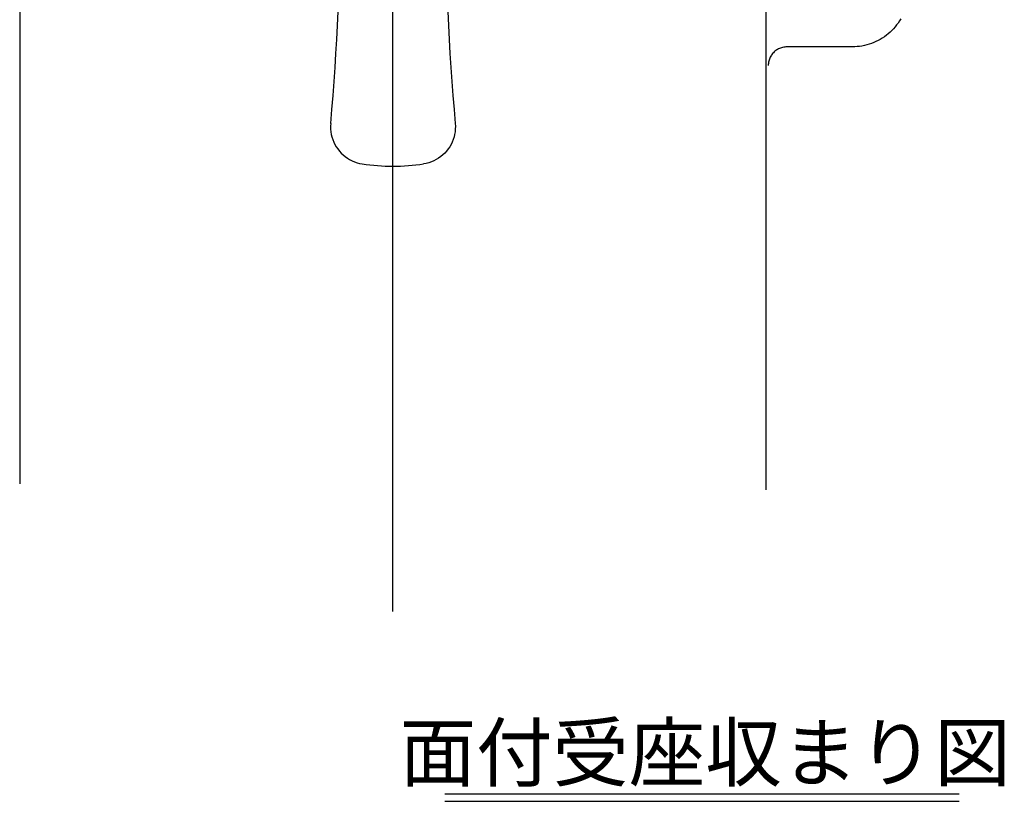
# Model space of a CAD drawing. Units: millimetres. Extents: x 8 to 849, y 26 to 620.
# Drawn here: x 175 to 228, y 307 to 349 of the extents above; entities that cross this region are included whole.
import ezdxf

# ---------------------------------------------------------------- set-up
doc = ezdxf.new("R2010")
doc.units = ezdxf.units.MM
doc.header["$LTSCALE"] = 0.5
doc.layers.add('AXIS_XYZ', color=7, linetype='Continuous')
doc.styles.add('FdaStyle0', font='txt.shx', dxfattribs={"width": 0.8, "height": 3, "bigfont": 'bigfont'})

msp = doc.modelspace()

# ---------------------------------------------------------------- linework, layer by layer
at = {"color": 7, "linetype": 'Continuous'}
for p, q in [((175.45, 506.205), (175.45, 323.785)), ((215.45, 323.471), (215.45, 505.816)), ((220.059, 347.201), (216.558, 347.201))]:
    msp.add_line(p, q, dxfattribs=at)
at = {"color": 2, "linetype": 'Continuous'}
for p, q in [((198.235, 307.183), (225.786, 307.183)), ((198.235, 306.783), (225.786, 306.783))]:
    msp.add_line(p, q, dxfattribs=at)
at = {"color": 7, "linetype": 'Continuous'}
for points in [[(222.656, 348.701), (222.588, 348.589), (222.516, 348.48), (222.438, 348.375), (222.356, 348.273), (222.27, 348.174), (222.18, 348.08), (222.085, 347.989), (221.987, 347.903), (221.885, 347.821), (221.779, 347.744), (221.67, 347.671), (221.558, 347.603), (221.444, 347.54), (221.326, 347.482), (221.207, 347.43), (221.085, 347.382), (220.961, 347.34), (220.835, 347.304), (220.708, 347.272), (220.579, 347.247), (220.45, 347.227), (220.32, 347.213), (220.19, 347.204), (220.059, 347.201)], [(216.558, 347.201), (216.5, 347.2), (216.442, 347.194), (216.384, 347.186), (216.327, 347.174), (216.271, 347.159), (216.216, 347.141), (216.162, 347.12), (216.109, 347.095), (216.058, 347.067), (216.009, 347.037), (215.961, 347.003), (215.915, 346.967), (215.872, 346.929), (215.831, 346.888), (215.792, 346.844), (215.756, 346.799), (215.723, 346.751), (215.692, 346.701), (215.665, 346.65), (215.64, 346.597), (215.618, 346.543), (215.6, 346.488), (215.585, 346.432), (215.573, 346.375), (215.565, 346.318), (215.56, 346.26), (215.558, 346.201)], [(192.114, 343.088), (192.106, 342.945), (192.109, 342.801), (192.121, 342.658), (192.145, 342.516), (192.178, 342.375), (192.222, 342.238), (192.275, 342.105), (192.337, 341.976), (192.408, 341.852), (192.489, 341.733), (192.578, 341.619), (192.675, 341.512), (192.779, 341.413), (192.889, 341.323), (193.006, 341.24), (193.129, 341.165), (193.258, 341.099), (193.39, 341.043), (193.527, 340.996), (193.665, 340.959), (193.806, 340.933)], [(198.786, 343.088), (198.794, 342.945), (198.791, 342.801), (198.778, 342.658), (198.755, 342.516), (198.721, 342.375), (198.678, 342.238), (198.625, 342.105), (198.563, 341.976), (198.492, 341.852), (198.411, 341.733), (198.322, 341.619), (198.224, 341.512), (198.121, 341.413), (198.01, 341.323), (197.894, 341.24), (197.771, 341.165), (197.642, 341.099), (197.509, 341.043), (197.373, 340.996), (197.234, 340.959), (197.093, 340.933)]]:
    msp.add_lwpolyline(points, dxfattribs=at)
for centre, radius, start, end in [((57.65, 355.111), 135, 354.89061, 0), ((333.25, 355.111), 135, 180, 185.10939), ((195.45, 351.81), 11, 261.4077, 278.5923)]:
    msp.add_arc(centre, radius, start, end, dxfattribs=at)
at = {"layer": 'AXIS_XYZ', "color": 2}
msp.add_line((195.45, 316.944), (195.45, 373.707), dxfattribs=at)

# ---------------------------------------------------------------- texts
at = {"color": 2, "linetype": 'Continuous', "insert": (212.182, 310.892), "char_height": 3, "width": 36, "attachment_point": 2, "line_spacing_factor": 0.9, "style": 'FdaStyle0'}
msp.add_mtext('面付受座収まり図', dxfattribs=at)

doc.saveas('drawing.dxf')
